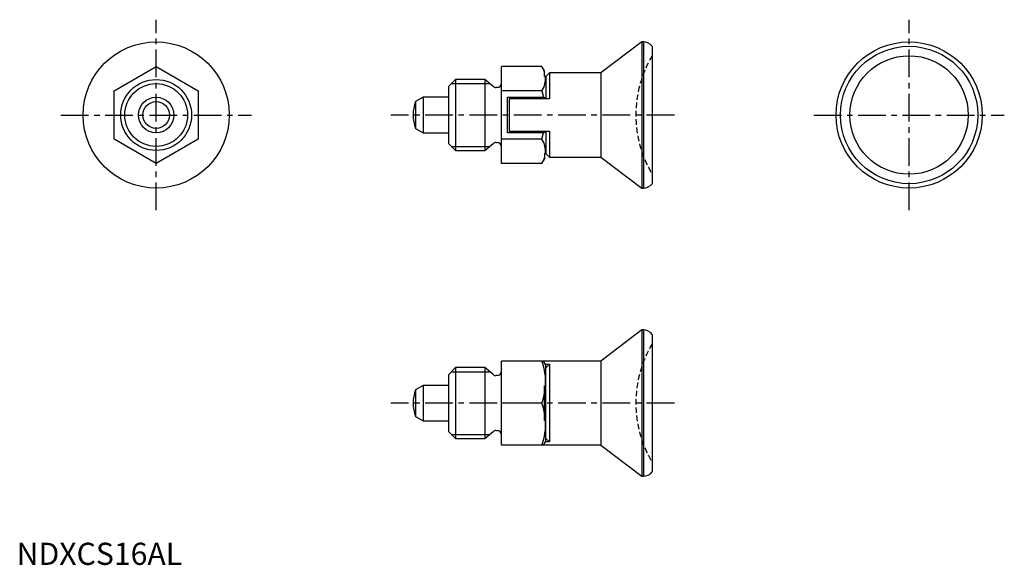
# Model space of a CAD drawing. Extents: x 1 to 223, y 0 to 123.
import ezdxf

# ---------------------------------------------------------------- set-up
doc = ezdxf.new("R2010")
doc.units = 0
doc.header["$LTSCALE"] = 5
doc.linetypes.add('CENTER', pattern=[2, 1.25, -0.25, 0.25, -0.25])
doc.linetypes.add('HIDDEN', pattern=[0.375, 0.25, -0.125])
doc.layers.get('0').update_dxf_attribs({"linetype": 'CONTINUOUS'})
for name, color, linetype in [('1', 1, 'CENTER'), ('2', 2, 'HIDDEN'), ('3', 3, 'CONTINUOUS')]:
    doc.layers.add(name, color=color, linetype=linetype)
doc.styles.add('STANDARD1', font='txt')

msp = doc.modelspace()

# ---------------------------------------------------------------- linework, layer by layer
for p, q in [((141.19, 118), (131.9, 111)), ((141.5, 118), (141.19, 118)), ((141.19, 118), (141.19, 85)), ((141.5, 118), (141.5, 85)), ((143.5, 117), (143.5, 86)), ((22, 106.98), (31.5, 112.47)), ((31.5, 112.47), (41, 106.98)), ((109.5, 90.53), (109.5, 112.47)), ((118.6, 112.47), (109.5, 112.47)), ((119.2, 111.43), (118.6, 112.47)), ((119.2, 110.21), (119.2, 111.43)), ((99.1, 109.5), (97.5, 107.9)), ((105.7, 109.5), (99.1, 109.5)), ((99.1, 109.5), (99.1, 93.5)), ((107.57, 107.93), (105.7, 109.5)), ((105.7, 109.5), (105.7, 93.5)), ((119.42, 110.21), (119.2, 110.21)), ((119.5, 110.07), (119.42, 110.21)), ((120.3, 111), (119.5, 110.2)), ((119.5, 110.2), (119.5, 105.16)), ((131.9, 111), (120.3, 111)), ((120.3, 111), (120.3, 105.16)), ((131.9, 111), (131.9, 92)), ((22, 96.02), (22, 106.98)), ((41, 106.98), (41, 96.02)), ((97.5, 107.9), (97.5, 95.1)), ((108.5, 107.7), (108.21, 107.7)), ((118.6, 106.98), (109.5, 106.98)), ((118.6, 106.98), (118.98, 105.5)), ((91.8, 105.5), (90.09, 104.51)), ((90.09, 104.51), (90.09, 98.49)), ((97.5, 105.5), (91.8, 105.5)), ((91.8, 105.5), (91.8, 97.5)), ((110.8, 105.5), (118.98, 105.5)), ((110.8, 97.5), (110.8, 105.5)), ((111.2, 105.16), (111.2, 97.84)), ((120.3, 105.16), (111.2, 105.16)), ((118.98, 105.5), (119.5, 105.39)), ((90.09, 98.49), (91.8, 97.5)), ((111.2, 97.84), (120.3, 97.84)), ((119.5, 97.84), (119.5, 92.8)), ((120.3, 97.84), (120.3, 92)), ((31.5, 90.53), (22, 96.02)), ((41, 96.02), (31.5, 90.53)), ((91.8, 97.5), (97.5, 97.5)), ((118.6, 96.02), (109.5, 96.02)), ((118.98, 97.5), (110.8, 97.5)), ((118.6, 96.02), (118.98, 97.5)), ((119.5, 97.61), (118.98, 97.5)), ((97.5, 95.1), (99.1, 93.5)), ((99.1, 93.5), (105.7, 93.5)), ((105.7, 93.5), (107.57, 95.07)), ((108.21, 95.3), (108.5, 95.3)), ((118.6, 90.53), (119.2, 91.57)), ((119.2, 92.79), (119.42, 92.79)), ((119.2, 92.79), (119.2, 91.57)), ((119.42, 92.79), (119.5, 92.93)), ((119.5, 92.8), (120.3, 92)), ((120.3, 92), (131.9, 92)), ((131.9, 92), (141.19, 85)), ((118.6, 90.53), (109.5, 90.53)), ((141.19, 85), (141.5, 85)), ((141.19, 53), (131.9, 46)), ((141.19, 53), (141.19, 20)), ((141.5, 53), (141.19, 53)), ((141.5, 53), (141.5, 20)), ((143.5, 52), (143.5, 21)), ((99.1, 44.5), (97.5, 42.9)), ((105.7, 44.5), (99.1, 44.5)), ((99.1, 44.5), (99.1, 28.5)), ((107.57, 42.93), (105.7, 44.5)), ((105.7, 44.5), (105.7, 28.5)), ((109.5, 27), (109.5, 46)), ((131.9, 46), (109.5, 46)), ((119.5, 45.07), (118.98, 46)), ((119.39, 45.27), (120.3, 45.27)), ((120.3, 45.27), (119.5, 44.48)), ((119.5, 27.93), (119.5, 45.07)), ((120.3, 45.27), (120.3, 27.73)), ((131.9, 46), (131.9, 27)), ((97.5, 42.9), (97.5, 30.1)), ((108.5, 42.7), (108.21, 42.7)), ((91.8, 40.5), (90.09, 39.51)), ((91.8, 40.5), (91.8, 32.5)), ((97.5, 40.5), (91.8, 40.5)), ((119.2, 32.58), (119.2, 40.42)), ((119.2, 40.42), (119.42, 40.42)), ((119.42, 40.42), (119.5, 40.39)), ((90.09, 39.51), (90.09, 33.49)), ((118.6, 36.5), (109.5, 36.5)), ((90.09, 33.49), (91.8, 32.5)), ((91.8, 32.5), (97.5, 32.5)), ((119.42, 32.58), (119.2, 32.58)), ((119.5, 32.61), (119.42, 32.58)), ((97.5, 30.1), (99.1, 28.5)), ((105.7, 28.5), (107.57, 30.07)), ((108.21, 30.3), (108.5, 30.3)), ((99.1, 28.5), (105.7, 28.5)), ((131.9, 27), (109.5, 27)), ((118.98, 27), (119.5, 27.93)), ((120.3, 27.73), (119.39, 27.73)), ((120.3, 27.73), (119.5, 28.52)), ((131.9, 27), (141.19, 20)), ((141.19, 20), (141.5, 20))]:
    msp.add_line(p, q)
at = {"flags": 128}
for points in [[(119.2, 111.17), (118.94, 111.82), (118.6, 112.47)], [(118.6, 90.53), (118.94, 91.17), (119.2, 91.83)], [(118.6, 36.5), (118.94, 37.61), (119.2, 38.75)], [(119.2, 34.25), (118.94, 35.38), (118.6, 36.5)]]:
    msp.add_lwpolyline(points, dxfattribs=at)
for centre, radius in [((31.5, 101.5), 16.5), ((201.5, 101.5), 16.5), ((201.5, 101.5), 15.5), ((201.5, 101.5), 13.37), ((31.5, 101.5), 8), ((31.5, 101.5), 4), ((31.5, 101.5), 3.01)]:
    msp.add_circle(centre, radius)
for centre, radius, start, end in [((141.5, 115.5), 2.5, 36.8699, 90), ((114.18, 109.83), 5.25, 327.2609, 4.1531), ((108.21, 108.7), 1, 230, 270), ((108.5, 108.7), 1, 270, 0), ((97.5, 101.5), 8, 157.8833, 202.1167), ((114.24, 93.19), 5.2, 355.6349, 32.9511), ((108.21, 94.3), 1, 90, 130), ((108.5, 94.3), 1, 0, 90), ((141.5, 87.5), 2.5, 270, 323.1301), ((141.5, 50.5), 2.5, 36.8699, 90), ((105.05, 41.16), 14.39, 357.0633, 19.6719), ((108.21, 43.7), 1, 230, 270), ((108.5, 43.7), 1, 270, 0), ((97.5, 36.5), 8, 157.8833, 202.1167), ((104.95, 31.86), 14.49, 340.4074, 2.8574), ((108.21, 29.3), 1, 90, 130), ((108.5, 29.3), 1, 0, 90), ((141.5, 22.5), 2.5, 270, 323.1301)]:
    msp.add_arc(centre, radius, start, end)
at = {"layer": '1'}
for p, q in [((31.5, 80), (31.5, 123)), ((201.5, 80), (201.5, 123)), ((10, 101.5), (53, 101.5)), ((148.5, 101.5), (84.5, 101.5)), ((180, 101.5), (223, 101.5)), ((148.5, 36.5), (84.5, 36.5))]:
    msp.add_line(p, q, dxfattribs=at)
at = {"layer": '2'}
for centre in [(165.8, 101.5), (165.8, 36.5)]:
    msp.add_arc(centre, 26, 149.0585, 210.9415, dxfattribs=at)
at = {"layer": '3'}
for p, q in [((98.18, 108.58), (106.8, 108.58)), ((98.18, 94.42), (106.8, 94.42)), ((98.18, 43.58), (106.8, 43.58)), ((98.18, 29.42), (106.8, 29.42))]:
    msp.add_line(p, q, dxfattribs=at)
msp.add_circle((31.5, 101.5), 7.08, dxfattribs=at)

# ---------------------------------------------------------------- texts
at = {"color": 3, "style": 'STANDARD1'}
msp.add_text('NDXCS16AL', height=5, dxfattribs=at).set_placement((0, 0))

doc.saveas('drawing.dxf')
